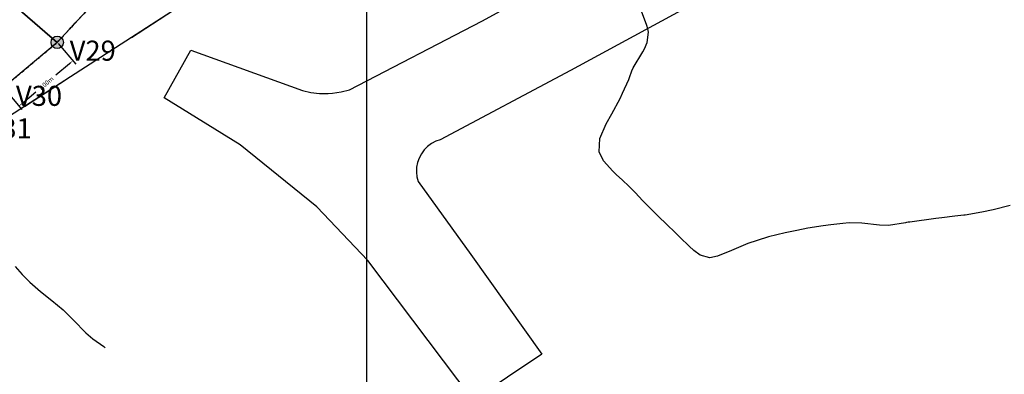
# Model space of a CAD drawing. Extents: x 285975 to 287989, y 1668958 to 1669544.
# Drawn here: x 287483 to 287581, y 1669072 to 1669108 of the extents above; entities that cross this region are included whole.
import ezdxf

# ---------------------------------------------------------------- set-up
doc = ezdxf.new("R2010")
doc.units = 0
doc.header["$MEASUREMENT"] = 0
doc.header["$PDMODE"] = 3
doc.header["$PDSIZE"] = 1
for name, pattern in [('CONTÍNUA', [0]), ('DASHDOT2', [0.5, 0.25, -0.125, 0, -0.125]), ('DIVISA', [12.5, 5, -2.5, 0, -2.5, 0, -2.5])]:
    doc.linetypes.add(name, pattern=pattern)
doc.layers.get('DEFPOINTS').update_dxf_attribs({"linetype": 'CONTINUOUS'})
for name, color, linetype in [('00-ARROIO', 130, 'CONTINUOUS'), ('00-POLIGONAL_LOCAL', 5, 'CONTÍNUA'), ('AREA-INV', 70, 'CONTINUOUS'), ('GRID', 8, 'CONTINUOUS'), ('MAT', 6, 'CONTINUOUS'), ('PAVIMENTACAO_ASFALTICA_MFI', 10, 'CONTINUOUS'), ('PAVIMENTACAO_NAO_ASFALTICA', 10, 'CONTINUOUS'), ('PONTO_COORDENADA', 11, 'CONTINUOUS')]:
    doc.layers.add(name, color=color, linetype=linetype)
doc.styles.get("Standard").update_dxf_attribs({"font": 'simplex.shx'})
doc.styles.add('STANDART', font='ROMANT.SHX')
doc.dimstyles.get("Standard").update_dxf_attribs({"dimtxt": 0.18, "dimasz": 0.18, "dimexe": 0.18, "dimexo": 0.0625, "dimgap": 0.09, "dimtad": 0, "dimdec": 4, "dimzin": 0, "dimtxsty": 'STANDARD', "dimcen": 0.09, "dimazin": 3, "dimtfac": 1, "dimtdec": 4, "dimtofl": 0, "dimtmove": 0, "dimatfit": 3, "dimtolj": 1, "dimtzin": 0})

# ---------------------------------------------------------------- blocks, each defined once
blk = doc.blocks.new('*D52')
at = {"layer": '00-ARROIO', "color": 0, "linetype": 'BYBLOCK'}
for p, q in [((287486.765, 1669105.431), (287488.507, 1669103.359)), ((287487.873, 1669103.414), (287486.53, 1669102.284)), ((287481.404, 1669100.922), (287483.147, 1669098.85)), ((287483.202, 1669099.484), (287484.545, 1669100.615))]:
    blk.add_line(p, q, dxfattribs=at)
at = {"layer": '00-ARROIO', "color": 0, "linetype": 'CONTINUOUS'}
for points in [[(287487.825, 1669103.471), (287487.922, 1669103.357), (287488.218, 1669103.704)], [(287483.153, 1669099.542), (287483.25, 1669099.427), (287482.857, 1669099.195)]]:
    blk.add_solid(points, dxfattribs=at)
at = {"layer": 'DEFPOINTS', "color": 0, "linetype": 'CONTINUOUS'}
for p in [(287486.664, 1669105.551), (287488.218, 1669103.704), (287481.304, 1669101.042)]:
    blk.add_point(p, dxfattribs=at)
at = {"layer": '00-ARROIO', "color": 0, "linetype": 'CONTINUOUS', "insert": (287485.537, 1669101.449), "char_height": 0.45, "attachment_point": 5, "rotation": 40.06854, "style": 'STANDART'}
blk.add_mtext('\\A1;7.00m', dxfattribs=at)
blk = doc.blocks.new('GRID_16_32_40_103')
at = {"layer": 'GRID'}
blk.add_line((292.208, 0), (292.208, 505.285), dxfattribs=at)

msp = doc.modelspace()

# ---------------------------------------------------------------- hatches: boundary and pattern name
at = {"layer": 'PONTO_COORDENADA'}
h = msp.add_hatch(color=256, dxfattribs=at)
h.dxf.hatch_style = 1
edge = h.paths.add_edge_path()
edge.add_arc((287486.664, 1669105.551), 0.618, 0, 360)

# ---------------------------------------------------------------- linework, layer by layer
at = {"layer": '00-POLIGONAL_LOCAL'}
for p, q in [((287486.664, 1669105.551, 141.051), (287478.391, 1669112.684, 141.051)), ((287478.391, 1669112.684, 141.051), (287486.664, 1669105.551, 141.051)), ((287493.146, 1669112.538, 141.051), (287486.664, 1669105.551, 141.051)), ((287486.664, 1669105.551, 141.051), (287493.146, 1669112.538, 141.051))]:
    msp.add_line(p, q, dxfattribs=at)
at = {"layer": '00-POLIGONAL_LOCAL', "color": 6, "linetype": 'DASHDOT2'}
for p, q in [((287493.146, 1669112.538, 141.051), (287486.664, 1669105.551, 141.051)), ((287486.664, 1669105.551, 141.051), (287493.146, 1669112.538, 141.051)), ((287481.304, 1669101.042, 141.051), (287486.664, 1669105.551, 141.051))]:
    msp.add_line(p, q, dxfattribs=at)
at = {"layer": 'AREA-INV', "linetype": 'CONTINUOUS'}
msp.add_open_spline([(287634.825, 1669261.831, 141.051), (287627.943, 1669238.398, 141.051), (287603.546, 1669216.118, 141.051), (287580.404, 1669205.516, 141.051), (287549.949, 1669196.244, 141.051), (287526.705, 1669191.469, 141.051), (287509.266, 1669188.251, 141.051), (287484.692, 1669176.167, 141.051), (287463.159, 1669156.851, 141.051), (287425.417, 1669147.452, 141.051), (287403.53, 1669148.529, 141.051), (287396.268, 1669146.946, 141.051), (287399.31, 1669139.713, 141.051), (287411.172, 1669128.263, 141.051), (287420.119, 1669116.762, 141.051), (287427.609, 1669105.235, 141.051), (287438.065, 1669090.847, 141.051), (287433.946, 1669076.204, 141.051), (287432.716, 1669063.069, 141.051)], degree=3, dxfattribs=at)
at = {"layer": 'MAT', "color": 4, "linetype": 'DIVISA', "elevation": 141.051}
msp.add_lwpolyline([(287570.172, 1669431.242), (287291.91, 1669110.001), (287387.321, 1669037.223), (287740.309, 1669264.817)], close=True, dxfattribs=at)
at = {"layer": 'PAVIMENTACAO_ASFALTICA_MFI', "flags": 128}
for points, elevation in [([(287581.736, 1669089.271), (287580.043, 1669088.842), (287578.906, 1669088.612), (287577.26, 1669088.313), (287577.111, 1669088.29), (287576.212, 1669088.215), (287574.934, 1669088.042), (287574.345, 1669087.962), (287571.74, 1669087.617), (287571.68, 1669087.605), (287571.57, 1669087.594), (287571.4, 1669087.561), (287571.291, 1669087.539), (287569.614, 1669087.279), (287568.723, 1669087.324), (287566.959, 1669087.523), (287565.688, 1669087.531), (287565.058, 1669087.48), (287563.84, 1669087.329), (287563.081, 1669087.236), (287561.565, 1669086.999), (287560.448, 1669086.79), (287559.311, 1669086.55), (287557.618, 1669086.14), (287556.503, 1669085.791), (287555.578, 1669085.465), (287553.929, 1669084.795), (287552.538, 1669084.201), (287551.781, 1669084.058), (287550.825, 1669084.321), (287550.187, 1669084.78), (287549.709, 1669085.212), (287548.824, 1669086.087), (287548.366, 1669086.53), (287547.46, 1669087.405), (287546.666, 1669088.171), (287545.964, 1669088.869), (287545.108, 1669089.745), (287544.343, 1669090.582), (287543.742, 1669091.182), (287543.031, 1669091.82), (287542.452, 1669092.33), (287542.095, 1669092.694), (287541.186, 1669093.739), (287540.731, 1669094.642), (287540.798, 1669095.953), (287541.433, 1669097.405), (287541.995, 1669098.426), (287542.829, 1669099.961), (287543.08, 1669100.496), (287543.687, 1669101.837), (287543.764, 1669102.028), (287543.982, 1669102.712), (287544.117, 1669102.995), (287545.1, 1669104.593), (287545.265, 1669104.896), (287545.524, 1669105.551), (287545.656, 1669106.574), (287545.6, 1669106.913), (287545.504, 1669107.241), (287544.465, 1669110.035)], 251.051), ([(287482.456, 1669083.18), (287483.15, 1669082.382), (287483.924, 1669081.625), (287484.991, 1669080.673), (287486.117, 1669079.782), (287487.264, 1669078.861), (287488.302, 1669077.839), (287489.525, 1669076.549), (287490.215, 1669075.981), (287491.32, 1669075.19), (287491.46, 1669075.074)], 246.051)]:
    msp.add_lwpolyline(points, dxfattribs=dict(at, elevation=elevation))
at = {"layer": 'PAVIMENTACAO_NAO_ASFALTICA', "elevation": 141.051, "flags": 128}
msp.add_lwpolyline([(287565.472, 1669117.754), (287537.888, 1669102.747), (287524.881, 1669095.837), (287524.434, 1669095.679), (287524.007, 1669095.451), (287523.622, 1669095.164), (287523.288, 1669094.818), (287523.004, 1669094.433), (287522.772, 1669094.009), (287522.62, 1669093.556), (287522.518, 1669093.084), (287522.496, 1669092.604), (287522.544, 1669092.124), (287522.663, 1669091.656), (287527.922, 1669084.383), (287535.029, 1669074.421), (287528.175, 1669069.85), (287517.667, 1669083.775), (287512.561, 1669089.139), (287504.909, 1669095.319), (287497.344, 1669100.01), (287499.982, 1669104.759), (287511.128, 1669100.74), (287511.972, 1669100.555), (287512.834, 1669100.46), (287513.695, 1669100.455), (287514.135, 1669100.483), (287514.993, 1669100.608), (287515.83, 1669100.822), (287529.018, 1669107.665), (287556.235, 1669122.486)], dxfattribs=at)
at = {"layer": 'PONTO_COORDENADA', "elevation": 141.051}
for points in [[(287570.172, 1669431.242), (287740.309, 1669264.817), (287387.321, 1669037.223), (287291.91, 1669110.001), (287570.172, 1669431.242)], [(287500.896, 1669233.701), (287491.284, 1669205.379), (287496.354, 1669201.908), (287499.049, 1669199.51), (287510.098, 1669189.962), (287521.357, 1669180.732), (287533.207, 1669168.251), (287548.207, 1669150.236), (287549.055, 1669143.581), (287548.042, 1669143.709), (287535.843, 1669135.636), (287529.525, 1669131.692), (287518.606, 1669122.087), (287507.298, 1669120.761), (287505.734, 1669123.817), (287502.25, 1669120.541), (287500.072, 1669120.194), (287493.146, 1669112.538), (287486.664, 1669105.551), (287481.304, 1669101.042)]]:
    msp.add_lwpolyline(points, dxfattribs=at)
at = {"layer": 'PONTO_COORDENADA'}
msp.add_circle((287486.664, 1669105.551, 141.051), 0.618, dxfattribs=at)

# ---------------------------------------------------------------- block references
at = {"layer": 'GRID'}
msp.add_blockref('GRID_16_32_40_103', (287225.343, 1669004.853, 0.001), dxfattribs=at)

# ---------------------------------------------------------------- texts
at = {"layer": 'PONTO_COORDENADA', "char_height": 2, "attachment_point": 1}
for s, insert in [('{\\fArial|b0|i0|c0|p34;V29}', (287487.909, 1669105.722)), ('{\\fArial|b0|i0|c0|p34;V30}', (287482.548, 1669101.213)), ('{\\fArial|b0|i0|c0|p34;V31}', (287479.518, 1669097.967))]:
    msp.add_mtext_dynamic_manual_height_columns(s, width=3.62233, gutter_width=1, heights=[0], dxfattribs=dict(at, insert=insert))

# ---------------------------------------------------------------- dimensions: what is measured, and where the dimension line sits
at = {"layer": '00-ARROIO', "linetype": 'CONTINUOUS'}
dim = msp.add_aligned_dim(p1=(287481.304, 1669101.042, 141.051), p2=(287486.664, 1669105.551, 141.051), distance=-2.414, dimstyle='STANDARD', override={"dimscale": 2.5, "dimtih": 0, "dimtoh": 0, "dimdec": 2, "dimpost": 'm', "dimtxsty": 'STANDART', "dimaunit": 1, "dimtdec": 2, "dimtmove": 2, "dimfxlon": 1}, dxfattribs=at)
dim.commit()
dim.dimension.update_dxf_attribs({"geometry": '*D52', "text_midpoint": (287485.537, 1669101.449, 141.051)})

doc.saveas('drawing.dxf')
